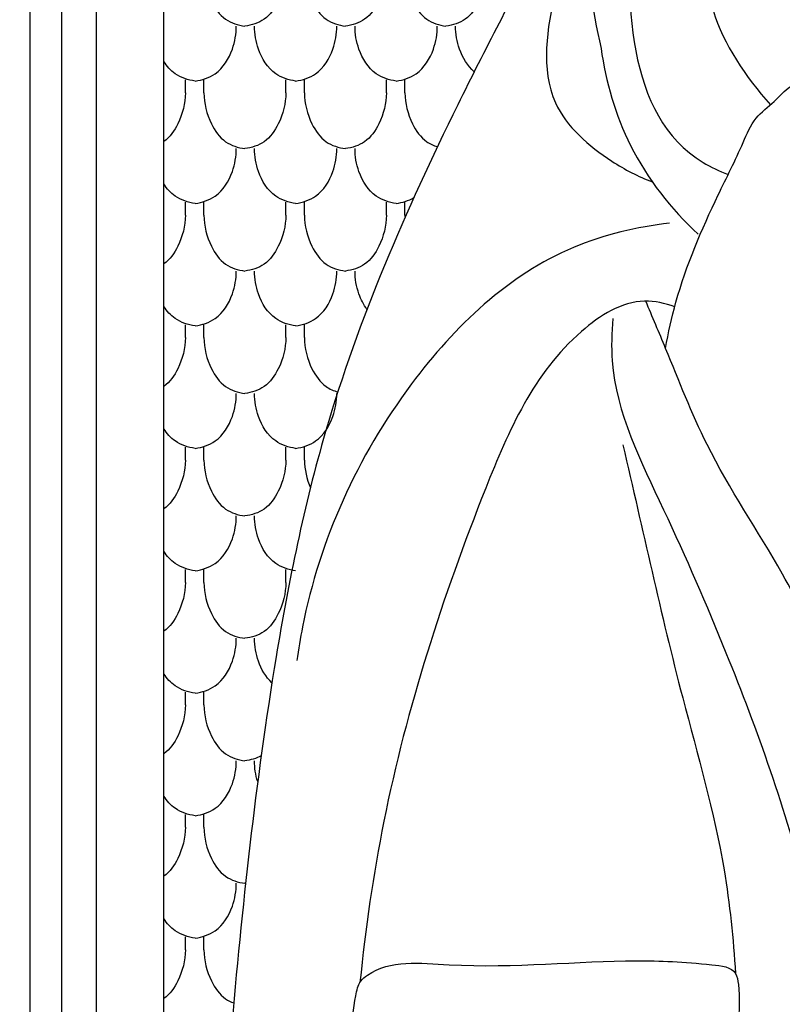
# Model space of a CAD drawing. Units: millimetres. Extents: x -300 to 468, y -325 to 476.
# Drawn here: x -24 to 23, y -10 to 52 of the extents above; entities that cross this region are included whole.
import ezdxf

# ---------------------------------------------------------------- set-up
doc = ezdxf.new("R2010")
doc.units = ezdxf.units.MM
doc.header["$MEASUREMENT"] = 0
doc.layers.add('Default', color=7, linetype='Continuous', true_color=0xffffff)

msp = doc.modelspace()

# ---------------------------------------------------------------- linework, layer by layer
at = {"layer": 'Default'}
for p, q in [((-23.843, -26.049), (-23.843, 223.209)), ((-21.901, 223.209), (-21.901, -26.049)), ((-19.731, -26.049), (-19.731, 223.209)), ((-15.56, -22.991), (-15.56, 220.151)), ((-14.23, 46.978), (-14.23, 47.773)), ((-13.08, 46.978), (-13.08, 47.773)), ((-7.998, 46.978), (-7.998, 47.773)), ((-6.848, 46.978), (-6.848, 47.773)), ((-1.766, 46.978), (-1.766, 47.773)), ((-0.617, 46.978), (-0.617, 47.773)), ((-14.23, 39.387), (-14.23, 40.182)), ((-13.08, 39.387), (-13.08, 40.182)), ((-7.998, 39.387), (-7.998, 40.182)), ((-6.848, 39.387), (-6.848, 40.182)), ((-1.766, 39.387), (-1.766, 40.182)), ((-0.617, 39.387), (-0.617, 40.182)), ((-14.23, 31.796), (-14.23, 32.591)), ((-13.08, 31.796), (-13.08, 32.591)), ((-7.998, 31.796), (-7.998, 32.591)), ((-6.848, 31.796), (-6.848, 32.591)), ((-14.23, 24.205), (-14.23, 24.999)), ((-13.08, 24.205), (-13.08, 24.999)), ((-7.998, 24.205), (-7.998, 24.999)), ((-6.848, 24.205), (-6.848, 24.999)), ((-14.23, 16.614), (-14.23, 17.408)), ((-13.08, 16.614), (-13.08, 17.408)), ((-7.998, 16.614), (-7.998, 17.408)), ((-14.23, 9.023), (-14.23, 9.817)), ((-13.08, 9.023), (-13.08, 9.817)), ((-14.23, 1.432), (-14.23, 2.226)), ((-13.08, 1.432), (-13.08, 2.226)), ((-14.23, -6.159), (-14.23, -5.365)), ((-13.08, -6.159), (-13.08, -5.365))]:
    msp.add_line(p, q, dxfattribs=at)
for points, degree, knots in [([(-299.49, -319.204), (80.51, -319.204), (460.51, -319.204), (460.51, 74.328), (460.51, 467.861), (80.51, 467.861), (-299.49, 467.861), (-299.49, 74.328), (-299.49, -319.204)], 2, [0, 0, 0, 1, 1, 2, 2, 3, 3, 4, 4, 4]), ([(18.248, 80.729), (16.457, 77.679), (13.942, 72.345), (11.121, 64.505), (10.372, 57.169), (10.962, 52.201), (11.542, 49.726)], 3, [0, 0, 0, 0, 10.610926, 17.640444, 24.887991, 32.513341, 32.513341, 32.513341, 32.513341]), ([(19.908, 79.702), (16.033, 73.622), (12.798, 61.945), (13.11, 44.793), (18.881, 42.115), (19.415, 41.898)], 3, [0, 0, 0, 0, 21.6294, 38.57737, 40.306913, 40.306913, 40.306913, 40.306913]), ([(22.762, 79.019), (20.482, 73.551), (18.792, 64.669), (17.237, 52.727), (20.491, 47.973), (22.044, 46.229)], 3, [0, 0, 0, 0, 17.774033, 27.454237, 34.312569, 34.312569, 34.312569, 34.312569]), ([(11.025, 62.449), (9.956, 60.412), (7.153, 55.009), (0.955, 43.179), (-5.418, 28.555), (-9.386, 8.988), (-11.146, -7.618), (-12.084, -19.505), (-12.332, -23.571)], 3, [0, 0, 0, 0, 6.902424, 18.254429, 40.104385, 54.409813, 77.96008, 90.180887, 90.180887, 90.180887, 90.180887]), ([(9.646, 56.575), (9.239, 55.522), (8.394, 52.25), (7.474, 46.54), (11.545, 42.987), (13.841, 41.779), (14.721, 41.449)], 3, [0, 0, 0, 0, 3.388951, 10.350823, 15.389503, 18.208802, 18.208802, 18.208802, 18.208802]), ([(-13.08, 54.569), (-13.074, 53.907), (-12.794, 52.775), (-11.865, 51.44), (-10.958, 51.154), (-10.539, 51.106)], 3, [0, 0, 0, 0, 1.986629, 3.401074, 4.667274, 4.667274, 4.667274, 4.667274]), ([(-7.998, 54.569), (-8.004, 53.907), (-8.284, 52.775), (-9.213, 51.44), (-10.12, 51.154), (-10.539, 51.106)], 3, [0, 0, 0, 0, 1.986629, 3.401074, 4.667274, 4.667274, 4.667274, 4.667274]), ([(-6.848, 54.569), (-6.842, 53.907), (-6.563, 52.775), (-5.633, 51.44), (-4.727, 51.154), (-4.307, 51.106)], 3, [0, 0, 0, 0, 1.986629, 3.401074, 4.667274, 4.667274, 4.667274, 4.667274]), ([(-1.766, 54.569), (-1.772, 53.907), (-2.052, 52.775), (-2.982, 51.44), (-3.888, 51.154), (-4.307, 51.106)], 3, [0, 0, 0, 0, 1.986629, 3.401074, 4.667274, 4.667274, 4.667274, 4.667274]), ([(-0.617, 54.569), (-0.61, 53.907), (-0.331, 52.775), (0.599, 51.44), (1.505, 51.154), (1.925, 51.106)], 3, [0, 0, 0, 0, 1.986629, 3.401074, 4.667274, 4.667274, 4.667274, 4.667274]), ([(4.466, 54.569), (4.459, 53.907), (4.18, 52.775), (3.25, 51.44), (2.344, 51.154), (1.925, 51.106)], 3, [0, 0, 0, 0, 1.986629, 3.401074, 4.667274, 4.667274, 4.667274, 4.667274]), ([(-13.624, 47.699), (-13.189, 47.76), (-12.126, 48.11), (-11.258, 49.526), (-11.07, 50.624), (-11.075, 51.106)], 3, [0, 0, 0, 0, 1.3181, 3.180878, 4.625745, 4.625745, 4.625745, 4.625745]), ([(-7.392, 47.699), (-7.827, 47.76), (-8.89, 48.11), (-9.759, 49.526), (-9.946, 50.624), (-9.941, 51.106)], 3, [0, 0, 0, 0, 1.3181, 3.180878, 4.625745, 4.625745, 4.625745, 4.625745]), ([(-7.392, 47.699), (-6.957, 47.76), (-5.895, 48.11), (-5.026, 49.526), (-4.839, 50.624), (-4.844, 51.106)], 3, [0, 0, 0, 0, 1.3181, 3.180878, 4.625745, 4.625745, 4.625745, 4.625745]), ([(-1.161, 47.699), (-1.596, 47.76), (-2.658, 48.11), (-3.527, 49.526), (-3.714, 50.624), (-3.709, 51.106)], 3, [0, 0, 0, 0, 1.3181, 3.180878, 4.625745, 4.625745, 4.625745, 4.625745]), ([(-1.161, 47.699), (-0.726, 47.76), (0.337, 48.11), (1.206, 49.526), (1.393, 50.624), (1.388, 51.106)], 3, [0, 0, 0, 0, 1.3181, 3.180878, 4.625745, 4.625745, 4.625745, 4.625745]), ([(3.679, 48.277), (3.253, 48.634), (2.694, 49.591), (2.517, 50.624), (2.522, 51.106)], 3, [1.514731, 1.514731, 1.514731, 1.514731, 3.180878, 4.625745, 4.625745, 4.625745, 4.625745]), ([(11.542, 49.726), (11.824, 47.646), (13.087, 43.328), (15.872, 39.765), (17.567, 38.204)], 3, [0, 0, 0, 0, 6.297849, 13.211101, 13.211101, 13.211101, 13.211101]), ([(-13.624, 47.699), (-14.059, 47.76), (-14.843, 48.018), (-15.373, 48.615), (-15.56, 48.91)], 3, [0, 0, 0, 0, 1.3181, 2.344623, 2.344623, 2.344623, 2.344623]), ([(15.541, 31.128), (15.712, 32.089), (16.43, 35.376), (18.25, 39.616), (20.115, 43.276), (20.995, 45.447), (22.283, 46.352), (22.955, 47.169), (23.488, 47.494), (23.637, 47.558), (23.72, 47.586)], 3, [0, 0, 0, 0, 2.929156, 10.076944, 13.685286, 15.382261, 16.913235, 18.293219, 18.516021, 18.77873, 18.77873, 18.77873, 18.77873]), ([(-14.23, 46.978), (-14.236, 46.316), (-14.513, 45.191), (-15.184, 44.224), (-15.56, 43.953)], 3, [0, 0, 0, 0, 1.986629, 3.379143, 3.379143, 3.379143, 3.379143]), ([(-13.08, 46.978), (-13.074, 46.316), (-12.794, 45.184), (-11.865, 43.849), (-10.958, 43.563), (-10.539, 43.515)], 3, [0, 0, 0, 0, 1.986629, 3.401074, 4.667274, 4.667274, 4.667274, 4.667274]), ([(-7.998, 46.978), (-8.004, 46.316), (-8.284, 45.184), (-9.213, 43.849), (-10.12, 43.563), (-10.539, 43.515)], 3, [0, 0, 0, 0, 1.986629, 3.401074, 4.667274, 4.667274, 4.667274, 4.667274]), ([(-6.848, 46.978), (-6.842, 46.316), (-6.563, 45.184), (-5.633, 43.849), (-4.727, 43.563), (-4.307, 43.515)], 3, [0, 0, 0, 0, 1.986629, 3.401074, 4.667274, 4.667274, 4.667274, 4.667274]), ([(-1.766, 46.978), (-1.772, 46.316), (-2.052, 45.184), (-2.982, 43.849), (-3.888, 43.563), (-4.307, 43.515)], 3, [0, 0, 0, 0, 1.986629, 3.401074, 4.667274, 4.667274, 4.667274, 4.667274]), ([(-0.617, 46.978), (-0.61, 46.316), (-0.331, 45.184), (0.492, 44.002), (1.158, 43.696), (1.395, 43.624)], 3, [0, 0, 0, 0, 1.986629, 3.401074, 4.132314, 4.132314, 4.132314, 4.132314]), ([(-13.624, 40.108), (-13.189, 40.169), (-12.126, 40.519), (-11.258, 41.935), (-11.07, 43.033), (-11.075, 43.515)], 3, [0, 0, 0, 0, 1.3181, 3.180878, 4.625745, 4.625745, 4.625745, 4.625745]), ([(-7.392, 40.108), (-7.827, 40.169), (-8.89, 40.519), (-9.759, 41.935), (-9.946, 43.033), (-9.941, 43.515)], 3, [0, 0, 0, 0, 1.3181, 3.180878, 4.625745, 4.625745, 4.625745, 4.625745]), ([(-7.392, 40.108), (-6.957, 40.169), (-5.895, 40.519), (-5.026, 41.935), (-4.839, 43.033), (-4.844, 43.515)], 3, [0, 0, 0, 0, 1.3181, 3.180878, 4.625745, 4.625745, 4.625745, 4.625745]), ([(-1.161, 40.108), (-1.596, 40.169), (-2.658, 40.519), (-3.527, 41.935), (-3.714, 43.033), (-3.709, 43.515)], 3, [0, 0, 0, 0, 1.3181, 3.180878, 4.625745, 4.625745, 4.625745, 4.625745]), ([(-13.624, 40.108), (-14.059, 40.169), (-14.843, 40.427), (-15.373, 41.024), (-15.56, 41.319)], 3, [0, 0, 0, 0, 1.3181, 2.344623, 2.344623, 2.344623, 2.344623]), ([(-14.23, 39.387), (-14.236, 38.725), (-14.513, 37.6), (-15.184, 36.633), (-15.56, 36.362)], 3, [0, 0, 0, 0, 1.986629, 3.379143, 3.379143, 3.379143, 3.379143]), ([(-13.08, 39.387), (-13.074, 38.725), (-12.794, 37.592), (-11.865, 36.258), (-10.958, 35.972), (-10.539, 35.923)], 3, [0, 0, 0, 0, 1.986629, 3.401074, 4.667274, 4.667274, 4.667274, 4.667274]), ([(-7.998, 39.387), (-8.004, 38.725), (-8.284, 37.592), (-9.213, 36.258), (-10.12, 35.972), (-10.539, 35.923)], 3, [0, 0, 0, 0, 1.986629, 3.401074, 4.667274, 4.667274, 4.667274, 4.667274]), ([(-6.848, 39.387), (-6.842, 38.725), (-6.563, 37.592), (-5.633, 36.258), (-4.727, 35.972), (-4.307, 35.923)], 3, [0, 0, 0, 0, 1.986629, 3.401074, 4.667274, 4.667274, 4.667274, 4.667274]), ([(-1.766, 39.387), (-1.772, 38.725), (-2.052, 37.592), (-2.982, 36.258), (-3.888, 35.972), (-4.307, 35.923)], 3, [0, 0, 0, 0, 1.986629, 3.401074, 4.667274, 4.667274, 4.667274, 4.667274]), ([(15.79, 38.884), (13.756, 38.657), (7.361, 37.173), (-1.723, 28.513), (-6.202, 18.597), (-7.219, 12.469), (-7.315, 11.772)], 3, [0, 0, 0, 0, 6.141637, 19.278343, 35.790027, 37.902271, 37.902271, 37.902271, 37.902271]), ([(-13.624, 32.517), (-13.189, 32.578), (-12.126, 32.928), (-11.258, 34.344), (-11.07, 35.442), (-11.075, 35.923)], 3, [0, 0, 0, 0, 1.3181, 3.180878, 4.625745, 4.625745, 4.625745, 4.625745]), ([(-7.392, 32.517), (-7.827, 32.578), (-8.89, 32.928), (-9.759, 34.344), (-9.946, 35.442), (-9.941, 35.923)], 3, [0, 0, 0, 0, 1.3181, 3.180878, 4.625745, 4.625745, 4.625745, 4.625745]), ([(-7.392, 32.517), (-6.957, 32.578), (-5.895, 32.928), (-5.026, 34.344), (-4.839, 35.442), (-4.844, 35.923)], 3, [0, 0, 0, 0, 1.3181, 3.180878, 4.625745, 4.625745, 4.625745, 4.625745]), ([(-2.97, 33.542), (-3.183, 33.83), (-3.573, 34.611), (-3.714, 35.442), (-3.709, 35.923)], 3, [2.123681, 2.123681, 2.123681, 2.123681, 3.180878, 4.625745, 4.625745, 4.625745, 4.625745]), ([(-13.624, 32.517), (-14.059, 32.578), (-14.843, 32.836), (-15.373, 33.433), (-15.56, 33.728)], 3, [0, 0, 0, 0, 1.3181, 2.344623, 2.344623, 2.344623, 2.344623]), ([(16.104, 33.698), (15.512, 33.92), (13.396, 34.401), (7.935, 30.924), (2.879, 19.299), (-1.549, 5.656), (-3.069, -4.836), (-3.405, -8.188)], 3, [0, 0, 0, 0, 1.897836, 6.231779, 17.634026, 39.218441, 49.325118, 49.325118, 49.325118, 49.325118]), ([(34.249, -25.307), (33.797, -21.785), (32.043, -10.977), (29.016, 3.502), (23.427, 16.718), (18.255, 24.189), (15.991, 30.117), (14.719, 33.078), (14.312, 34.055)], 3, [0, 0, 0, 0, 10.65392, 32.861609, 44.162632, 53.449537, 59.949029, 63.123563, 63.123563, 63.123563, 63.123563]), ([(12.27, 32.98), (12.196, 32.106), (12.068, 27.934), (15.519, 21.12), (20.139, 10.507), (25.579, -4.786), (27.112, -17.76), (27.191, -25.46)], 3, [0, 0, 0, 0, 2.629056, 12.38644, 22.063601, 37.682126, 60.784886, 60.784886, 60.784886, 60.784886]), ([(-14.23, 31.796), (-14.236, 31.134), (-14.513, 30.009), (-15.184, 29.042), (-15.56, 28.771)], 3, [0, 0, 0, 0, 1.986629, 3.379143, 3.379143, 3.379143, 3.379143]), ([(-13.08, 31.796), (-13.074, 31.134), (-12.794, 30.001), (-11.865, 28.667), (-10.958, 28.38), (-10.539, 28.332)], 3, [0, 0, 0, 0, 1.986629, 3.401074, 4.667274, 4.667274, 4.667274, 4.667274]), ([(-7.998, 31.796), (-8.004, 31.134), (-8.284, 30.001), (-9.213, 28.667), (-10.12, 28.38), (-10.539, 28.332)], 3, [0, 0, 0, 0, 1.986629, 3.401074, 4.667274, 4.667274, 4.667274, 4.667274]), ([(-6.848, 31.796), (-6.842, 31.134), (-6.563, 30.001), (-5.728, 28.804), (-5.038, 28.498), (-4.781, 28.425)], 3, [0, 0, 0, 0, 1.986629, 3.401074, 4.188728, 4.188728, 4.188728, 4.188728]), ([(-13.624, 24.926), (-13.189, 24.987), (-12.126, 25.337), (-11.258, 26.753), (-11.07, 27.851), (-11.075, 28.332)], 3, [0, 0, 0, 0, 1.3181, 3.180878, 4.625745, 4.625745, 4.625745, 4.625745]), ([(-7.392, 24.926), (-7.827, 24.987), (-8.89, 25.337), (-9.759, 26.753), (-9.946, 27.851), (-9.941, 28.332)], 3, [0, 0, 0, 0, 1.3181, 3.180878, 4.625745, 4.625745, 4.625745, 4.625745]), ([(-7.392, 24.926), (-6.957, 24.987), (-5.895, 25.337), (-5.026, 26.753), (-4.839, 27.851), (-4.844, 28.332)], 3, [0, 0, 0, 0, 1.3181, 3.180878, 4.625745, 4.625745, 4.625745, 4.625745]), ([(-13.624, 24.926), (-14.059, 24.987), (-14.843, 25.245), (-15.373, 25.842), (-15.56, 26.137)], 3, [0, 0, 0, 0, 1.3181, 2.344623, 2.344623, 2.344623, 2.344623]), ([(12.897, 25.138), (14.119, 19.91), (16.011, 11.091), (19.164, 0.326), (19.738, -5.477), (19.875, -7.626)], 3, [0, 0, 0, 0, 16.106288, 27.077058, 33.53928, 33.53928, 33.53928, 33.53928]), ([(-14.23, 24.205), (-14.236, 23.543), (-14.513, 22.418), (-15.184, 21.45), (-15.56, 21.18)], 3, [0, 0, 0, 0, 1.986629, 3.379143, 3.379143, 3.379143, 3.379143]), ([(-13.08, 24.205), (-13.074, 23.543), (-12.794, 22.41), (-11.865, 21.076), (-10.958, 20.789), (-10.539, 20.741)], 3, [0, 0, 0, 0, 1.986629, 3.401074, 4.667274, 4.667274, 4.667274, 4.667274]), ([(-7.998, 24.205), (-8.004, 23.543), (-8.284, 22.41), (-9.213, 21.076), (-10.12, 20.789), (-10.539, 20.741)], 3, [0, 0, 0, 0, 1.986629, 3.401074, 4.667274, 4.667274, 4.667274, 4.667274]), ([(-13.624, 17.335), (-13.189, 17.396), (-12.126, 17.746), (-11.258, 19.162), (-11.07, 20.26), (-11.075, 20.741)], 3, [0, 0, 0, 0, 1.3181, 3.180878, 4.625745, 4.625745, 4.625745, 4.625745]), ([(-7.392, 17.335), (-7.827, 17.396), (-8.89, 17.746), (-9.759, 19.162), (-9.946, 20.26), (-9.941, 20.741)], 3, [0, 0, 0, 0, 1.3181, 3.180878, 4.625745, 4.625745, 4.625745, 4.625745]), ([(-13.624, 17.335), (-14.059, 17.396), (-14.843, 17.654), (-15.373, 18.25), (-15.56, 18.545)], 3, [0, 0, 0, 0, 1.3181, 2.344623, 2.344623, 2.344623, 2.344623]), ([(-14.23, 16.614), (-14.236, 15.952), (-14.513, 14.826), (-15.184, 13.859), (-15.56, 13.589)], 3, [0, 0, 0, 0, 1.986629, 3.379143, 3.379143, 3.379143, 3.379143]), ([(-13.08, 16.614), (-13.074, 15.952), (-12.794, 14.819), (-11.865, 13.485), (-10.958, 13.198), (-10.539, 13.15)], 3, [0, 0, 0, 0, 1.986629, 3.401074, 4.667274, 4.667274, 4.667274, 4.667274]), ([(-7.998, 16.614), (-8.004, 15.952), (-8.284, 14.819), (-9.213, 13.485), (-10.12, 13.198), (-10.539, 13.15)], 3, [0, 0, 0, 0, 1.986629, 3.401074, 4.667274, 4.667274, 4.667274, 4.667274]), ([(-13.624, 9.744), (-13.189, 9.805), (-12.126, 10.154), (-11.258, 11.571), (-11.07, 12.669), (-11.075, 13.15)], 3, [0, 0, 0, 0, 1.3181, 3.180878, 4.625745, 4.625745, 4.625745, 4.625745]), ([(-8.863, 10.39), (-9.247, 10.743), (-9.776, 11.67), (-9.946, 12.669), (-9.941, 13.15)], 3, [1.618739, 1.618739, 1.618739, 1.618739, 3.180878, 4.625745, 4.625745, 4.625745, 4.625745]), ([(-13.624, 9.744), (-14.059, 9.805), (-14.843, 10.062), (-15.373, 10.659), (-15.56, 10.954)], 3, [0, 0, 0, 0, 1.3181, 2.344623, 2.344623, 2.344623, 2.344623]), ([(-14.23, 9.023), (-14.236, 8.361), (-14.513, 7.235), (-15.184, 6.268), (-15.56, 5.998)], 3, [0, 0, 0, 0, 1.986629, 3.379143, 3.379143, 3.379143, 3.379143]), ([(-13.08, 9.023), (-13.074, 8.361), (-12.794, 7.228), (-11.865, 5.894), (-10.958, 5.607), (-10.539, 5.559)], 3, [0, 0, 0, 0, 1.986629, 3.401074, 4.667274, 4.667274, 4.667274, 4.667274]), ([(-13.624, 2.152), (-13.189, 2.213), (-12.126, 2.563), (-11.258, 3.979), (-11.07, 5.077), (-11.075, 5.559)], 3, [0, 0, 0, 0, 1.3181, 3.180878, 4.625745, 4.625745, 4.625745, 4.625745]), ([(-13.624, 2.152), (-14.059, 2.213), (-14.843, 2.471), (-15.373, 3.068), (-15.56, 3.363)], 3, [0, 0, 0, 0, 1.3181, 2.344623, 2.344623, 2.344623, 2.344623]), ([(-14.23, 1.432), (-14.236, 0.77), (-14.513, -0.356), (-15.184, -1.323), (-15.56, -1.593)], 3, [0, 0, 0, 0, 1.986629, 3.379143, 3.379143, 3.379143, 3.379143]), ([(-13.08, 1.432), (-13.074, 0.77), (-12.794, -0.363), (-11.865, -1.697), (-10.958, -1.984), (-10.539, -2.032)], 3, [0, 0, 0, 0, 1.986629, 3.401074, 4.667274, 4.667274, 4.667274, 4.667274]), ([(-13.624, -5.439), (-13.189, -5.378), (-12.126, -5.028), (-11.258, -3.612), (-11.07, -2.514), (-11.075, -2.032)], 3, [0, 0, 0, 0, 1.3181, 3.180878, 4.625745, 4.625745, 4.625745, 4.625745]), ([(-13.624, -5.439), (-14.059, -5.378), (-14.843, -5.12), (-15.373, -4.523), (-15.56, -4.228)], 3, [0, 0, 0, 0, 1.3181, 2.344623, 2.344623, 2.344623, 2.344623]), ([(-14.23, -6.159), (-14.236, -6.822), (-14.513, -7.947), (-15.184, -8.914), (-15.56, -9.185)], 3, [0, 0, 0, 0, 1.986629, 3.379143, 3.379143, 3.379143, 3.379143]), ([(-13.08, -6.159), (-13.074, -6.822), (-12.794, -7.954), (-12.005, -9.087), (-11.41, -9.391), (-11.233, -9.458)], 3, [0, 0, 0, 0, 1.986629, 3.401074, 3.961122, 3.961122, 3.961122, 3.961122]), ([(-2.643, -16.122), (-3.122, -15.546), (-4.031, -14.047), (-4.021, -11.476), (-3.768, -9.5), (-3.497, -8.166), (-1.732, -6.723), (4.531, -7.516), (11.639, -6.66), (17.123, -6.928), (19.907, -7.248), (20.15, -8.939), (20.059, -10.96), (19.788, -13.918), (17.508, -14.799), (17.408, -15.861), (17.416, -16.196)], 3, [0, 0, 0, 0, 2.249611, 5.061564, 7.428802, 8.393182, 8.93901, 14.045215, 25.667202, 30.335433, 31.904624, 32.610229, 35.046272, 38.410662, 40.322734, 41.326372, 41.326372, 41.326372, 41.326372])]:
    msp.add_open_spline(points, degree=degree, knots=knots, dxfattribs=at)
for points in [[(-1.161, 40.108), (-0.781, 40.161), (-0.397, 40.279), (-0.065, 40.475)], [(-0.617, 39.387), (-0.616, 39.341), (-0.615, 39.294), (-0.613, 39.247)], [(-6.848, 24.205), (-6.843, 23.618), (-6.714, 23.032), (-6.477, 22.484)], [(-9.528, 5.871), (-9.836, 5.699), (-10.19, 5.599), (-10.539, 5.559)], [(-9.743, 4.263), (-9.879, 4.687), (-9.946, 5.122), (-9.941, 5.559)], [(-10.494, -2.026), (-10.509, -2.028), (-10.524, -2.03), (-10.539, -2.032)]]:
    msp.add_open_spline(points, degree=3, dxfattribs=at)

doc.saveas('drawing.dxf')
